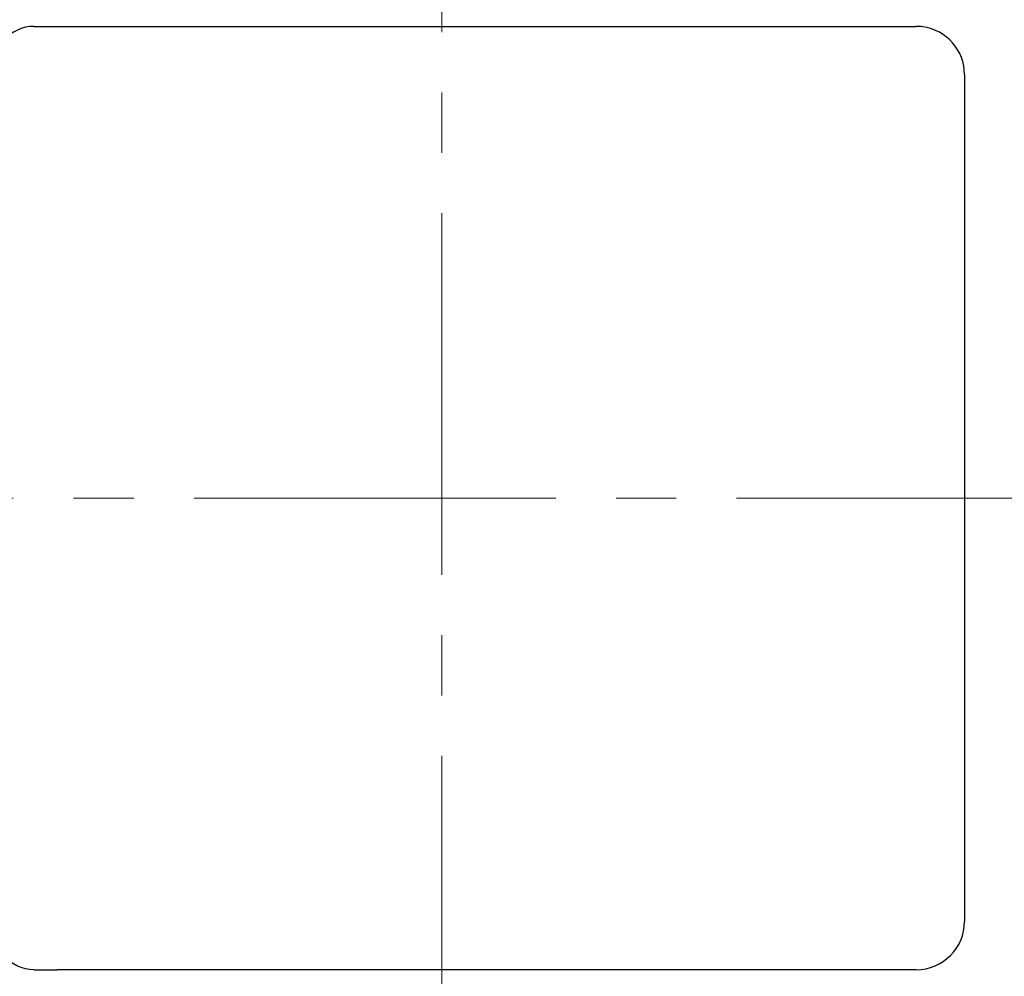
# Model space of a CAD drawing. Units: millimetres. Extents: x 3210 to 6126, y 14 to 4322.
# Drawn here: x 4040 to 4244, y 3524 to 3722 of the extents above; entities that cross this region are included whole.
import ezdxf

# ---------------------------------------------------------------- set-up
doc = ezdxf.new("R2010")
doc.units = ezdxf.units.MM
doc.header["$LTSCALE"] = 100
doc.linetypes.add('CENTER2', pattern=[1.125, 0.75, -0.125, 0.125, -0.125])
doc.layers.get('DEFPOINTS').update_dxf_attribs({"linetype": 'CONTINUOUS'})
doc.layers.add('C', color=1, linetype='CENTER2', lineweight=9)
doc.layers.add('D', color=7, linetype='CONTINUOUS', lineweight=9)
doc.layers.add('DMMF10018_080115', color=7, linetype='CONTINUOUS')
doc.styles.get("Standard").update_dxf_attribs({"font": 'romans.shx', "width": 0.8, "bigfont": 'whgtxt.shx'})
doc.dimstyles.new('STANDARD$0', dxfattribs={"dimtxt": 3, "dimasz": 4, "dimexe": 1.4, "dimexo": 1.3, "dimgap": 1.4, "dimtad": 1, "dimdec": 4, "dimlfac": 3.333333, "dimdsep": 46, "dimtxsty": 'Standard', "dimblk": 'OPEN30', "dimcen": 0, "dimclrd": 256, "dimclre": 256, "dimazin": 2, "dimtfac": 1, "dimtdec": 4, "dimtmove": 0, "dimatfit": 3, "dimldrblk": 'OPEN30', "dimfxl": 0, "dimtolj": 1, "dimtzin": 0, "dimlwd": -1, "dimlwe": -1, "dimarcsym": 0})

# ---------------------------------------------------------------- blocks, each defined once
blk = doc.blocks.new('A$C27306965')
at = {"layer": 'C'}
for p, q in [((396.55, 0), (396.55, 550.13)), ((0, 276.35), (831.7, 276.35))]:
    blk.add_line(p, q, dxfattribs=at)
at = {"layer": 'DMMF10018_080115', "color": 3, "linetype": 'Continuous', "lineweight": -3, "ltscale": 25.4}
for p, q in [((308.8, 384.76), (484.3, 384.76)), ((308.8, 384.76), (309.59, 384.76)), ((298.8, 349.46), (298.8, 374.76)), ((494.3, 374.76), (494.3, 349.46)), ((298.8, 196.64), (298.8, 349.46)), ((494.3, 349.46), (494.3, 196.64)), ((298.8, 191.78), (298.8, 196.64)), ((494.3, 191.78), (494.3, 196.64))]:
    blk.add_line(p, q, dxfattribs=at)
for centre, start, end in [((308.8, 374.76), 90, 172.0962), ((484.3, 374.76), 0, 90), ((308.8, 374.76), 172.0962, 180)]:
    blk.add_arc(centre, 10, start, end, dxfattribs=at)
blk.add_ellipse((308.8, 191.78), major_axis=(-10, 0), ratio=0.891007, start_param=0, end_param=0.785398, dxfattribs=at)
at = {"layer": 'DMMF10018_080115', "color": 3, "linetype": 'Continuous', "lineweight": -3, "ltscale": 25.4, "extrusion": (0, 0, -1)}
blk.add_ellipse((484.3, 191.78), major_axis=(10, 0), ratio=0.891007, start_param=0, end_param=0.785398, dxfattribs=at)
blk = doc.blocks.new('*D26')
at = {"layer": 'D', "transparency": 16777216}
for p, q in [((4276.46, 4005.55), (4880.66, 4005.55)), ((4869.66, 2791.02), (4869.66, 3967.05)), ((4188.01, 2752.52), (4880.66, 2752.52))]:
    blk.add_line(p, q, dxfattribs=at)
for points in [[(4863.24, 3967.05), (4876.08, 3967.05), (4869.66, 4005.55)], [(4863.24, 2791.02), (4876.08, 2791.02), (4869.66, 2752.52)]]:
    blk.add_solid(points, dxfattribs=at)
at = {"layer": 'DEFPOINTS', "color": 0, "transparency": 16777216}
for p in [(4265.46, 4005.55), (4869.66, 4005.55), (4177.01, 2752.52)]:
    blk.add_point(p, dxfattribs=at)
at = {"layer": 'D', "transparency": 16777216, "insert": (4839.41, 3381.54), "char_height": 38.5, "attachment_point": 5, "rotation": 90}
blk.add_mtext('APPROX. 1265', dxfattribs=at)

msp = doc.modelspace()

# ---------------------------------------------------------------- block references
at = {"layer": 'D', "rotation": 270}
msp.add_blockref('A$C27306965', (3850.66482, 4019.79123), dxfattribs=at)

# ---------------------------------------------------------------- dimensions: what is measured, and where the dimension line sits
at = {"layer": 'D'}
dim = msp.add_linear_dim(base=(4869.65849, 4005.55076), p1=(4177.01119, 2752.51676), p2=(4265.45878, 4005.55076), angle=90, text='APPROX. 1265', dimstyle='STANDARD$0', override={"dimscale": 11, "dimtxt": 3.5, "dimasz": 3.5, "dimexe": 1, "dimexo": 1, "dimgap": 1, "dimdec": 1, "dimlfac": 1, "dimclrt": 256, "dimadec": 3, "dimtp": 0.1, "dimtm": 0.1, "dimtfac": 0.71, "dimtdec": 3, "dimtmove": 0, "dimtolj": 0, "dimtzin": 8, "dimarcsym": 1}, dxfattribs=at)
dim.commit()
dim.dimension.update_dxf_attribs({"geometry": '*D26', "text_midpoint": (4869.65849, 3381.53576), "dimtype": 160})

doc.saveas('drawing.dxf')
